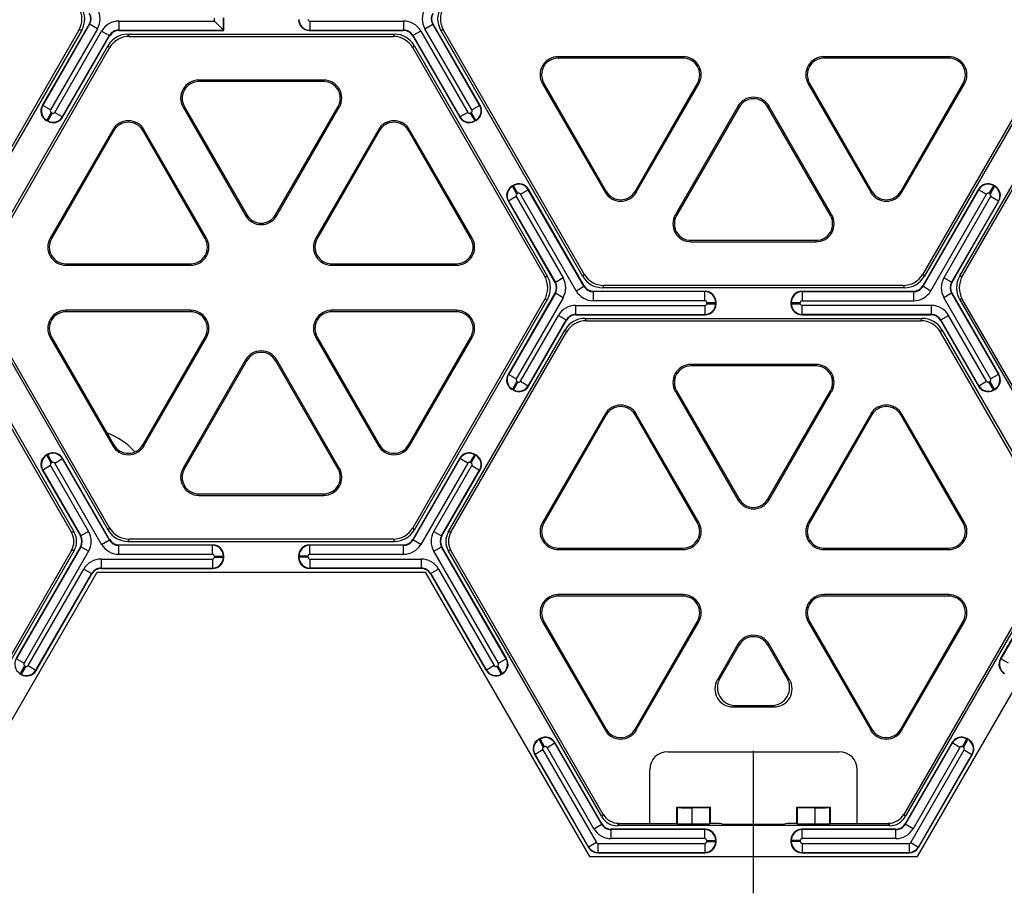
# Model space of a CAD drawing. Units: millimetres. Extents: x 0 to 1188, y 0 to 840.
# Drawn here: x 478 to 584, y 229 to 323 of the extents above; entities that cross this region are included whole.
import ezdxf

# ---------------------------------------------------------------- set-up
doc = ezdxf.new("R2010")
doc.units = ezdxf.units.MM
doc.header["$LTSCALE"] = 65.34
doc.linetypes.add('CENTER', pattern=[0.6, 0.375, -0.075, 0.075, -0.075])
doc.layers.get('0').update_dxf_attribs({"linetype": 'CONTINUOUS'})
doc.layers.add('02___PRT_ALL_AXES', color=7, linetype='CONTINUOUS')
doc.layers.add('06___PRT_ALL_SURFS', color=7, linetype='CONTINUOUS')

msp = doc.modelspace()

# ---------------------------------------------------------------- linework, layer by layer
at = {"color": 9, "linetype": 'Continuous'}
for p, q in [((526.55, 312.7), (526.66, 312.76)), ((527.14, 311.92), (527.04, 311.86)), ((531.11, 304.8), (531.22, 304.86)), ((531.71, 304.01), (531.6, 303.95)), ((531.6, 283.75), (531.71, 283.69)), ((531.22, 282.84), (531.11, 282.91)), ((527.04, 275.84), (527.14, 275.78)), ((526.66, 274.94), (526.55, 275)), ((509.25, 264.58), (521.28, 264.58)), ((521.28, 263.61), (509.25, 263.61)), ((553.48, 251.71), (553.22, 251.56)), ((561.02, 251.56), (560.76, 251.71)), ((555.17, 248.79), (554.9, 248.64)), ((559.34, 248.64), (559.07, 248.79)), ((548.89, 237.78), (548.89, 236.04)), ((550.45, 237.77), (550.45, 236.02)), ((563.79, 236.02), (563.79, 237.77)), ((565.35, 236.04), (565.35, 237.78))]:
    msp.add_line(p, q, dxfattribs=at)
at = {"color": 7, "linetype": 'Continuous'}
for p, q in [((527.19, 311.91), (527.02, 311.81)), ((531.06, 304.81), (531.23, 304.91)), ((531.23, 282.79), (531.06, 282.89)), ((527.02, 275.89), (527.19, 275.8)), ((521.26, 263.57), (509.21, 263.57)), ((486.29, 263.18), (521.71, 263.18)), ((555.43, 255.39), (553.22, 251.56)), ((555.57, 255.32), (553.48, 251.71)), ((560.76, 251.71), (558.67, 255.32)), ((561.02, 251.56), (558.81, 255.39)), ((554.9, 248.64), (559.34, 248.64)), ((555.17, 248.79), (559.07, 248.79)), ((547.87, 243.81), (566.37, 243.81)), ((545.92, 236.08), (545.92, 241.86)), ((568.32, 236.08), (568.32, 241.86)), ((548.84, 237.83), (552.45, 237.83)), ((548.84, 237.83), (548.89, 237.78)), ((548.84, 236.08), (548.84, 237.83)), ((550.45, 237.77), (552.38, 237.77)), ((552.45, 237.83), (552.38, 237.77)), ((552.38, 237.77), (552.38, 236.02)), ((552.45, 237.83), (552.45, 236.08)), ((561.79, 237.83), (565.4, 237.83)), ((561.79, 237.83), (561.86, 237.77)), ((561.79, 236.08), (561.79, 237.83)), ((561.86, 237.77), (563.79, 237.77)), ((561.86, 236.02), (561.86, 237.77)), ((565.4, 237.83), (565.35, 237.78)), ((565.4, 237.83), (565.4, 236.08)), ((542.6, 236.08), (548.84, 236.08)), ((548.84, 236.08), (548.89, 236.04)), ((550.45, 236.02), (552.38, 236.02)), ((552.45, 236.08), (552.38, 236.02)), ((553.42, 236.07), (552.45, 236.08)), ((553.71, 236.01), (553.42, 236.07)), ((560.82, 236.07), (560.52, 236.01)), ((561.79, 236.08), (560.82, 236.07)), ((561.79, 236.08), (561.86, 236.02)), ((561.86, 236.02), (563.79, 236.02)), ((565.4, 236.08), (565.35, 236.04)), ((565.4, 236.08), (571.64, 236.08))]:
    msp.add_line(p, q, dxfattribs=at)
for centre, start, end in [((547.87, 241.86), 90, 180), ((566.37, 241.86), 0, 90)]:
    msp.add_arc(centre, 1.95, start, end, dxfattribs=at)
for centre, major_axis, ratio, start_param, end_param in [((554.91, 250.59), (1.7, 0.98), 0.994552, 2.096764, 4.186421), ((555.18, 250.74), (1.7, 0.98), 0.994552, 2.096764, 4.186421), ((559.06, 250.74), (1.7, -0.98), 0.994552, -1.044829, 1.044829), ((559.33, 250.59), (1.7, -0.98), 0.994552, -1.044829, 1.044829), ((550.45, 237.78), (1.56, 0), 0.010472, -3.131121, -1.570796), ((563.79, 237.78), (1.56, 0), 0.010472, -1.570796, -0.010472), ((550.45, 236.04), (1.56, 0), 0.008727, -3.131121, -1.570796), ((557.12, 236.01), (3.41, 0), 0.008727, -3.10198, -0.039613), ((563.79, 236.04), (1.56, 0), 0.008727, -1.570796, -0.010472)]:
    msp.add_ellipse(centre, major_axis=major_axis, ratio=ratio, start_param=start_param, end_param=end_param, dxfattribs=at)
at = {"layer": '02___PRT_ALL_AXES', "color": 7, "linetype": 'Continuous'}
msp.add_line((481.37, 288.57), (488.11, 276.89), dxfattribs=at)
at = {"layer": '02___PRT_ALL_AXES', "color": 9, "linetype": 'Continuous'}
msp.add_line((487.98, 276.81), (488.11, 276.89), dxfattribs=at)
at = {"layer": '02___PRT_ALL_AXES', "color": 2, "linetype": 'CENTER'}
msp.add_line((557.12, 228.53), (557.12, 243.91), dxfattribs=at)
at = {"layer": '02___PRT_ALL_AXES', "color": 7, "linetype": 'Continuous'}
for centre, radius, start, end in [((484.59, 270.92), 7.79, 42.0271, 69.1862), ((489.67, 277.79), 1.79, 210, 330)]:
    msp.add_arc(centre, radius, start, end, dxfattribs=at)
at = {"layer": '06___PRT_ALL_SURFS', "color": 7, "linetype": 'Continuous'}
for p, q in [((485.45, 322.28), (480.38, 313.5)), ((498.95, 322.61), (499.92, 321.63)), ((499.96, 321.6), (499.96, 322.96)), ((527.62, 313.5), (522.55, 322.28)), ((484.34, 321.65), (469.14, 295.32)), ((484.64, 321.65), (469.29, 295.07)), ((482.58, 312.24), (487.64, 321.01)), ((488.66, 321.6), (499.96, 321.6)), ((489.61, 321.21), (518.39, 321.21)), ((489.76, 320.95), (518.24, 320.95)), ((499.96, 321.6), (499.92, 321.63)), ((509.21, 321.6), (519.35, 321.6)), ((520.36, 321.01), (525.43, 312.24)), ((538.71, 295.07), (523.37, 321.65)), ((538.86, 295.32), (523.66, 321.65)), ((590.58, 321.65), (575.38, 295.32)), ((590.87, 321.65), (575.53, 295.07)), ((473.11, 295.07), (487.5, 319.99)), ((520.5, 319.99), (534.89, 295.07)), ((579.35, 295.07), (593.74, 319.99)), ((473.41, 295.07), (487.65, 319.74)), ((520.35, 319.74), (534.59, 295.07)), ((549.53, 318.77), (536.04, 318.77)), ((578.2, 318.77), (564.71, 318.77)), ((579.65, 295.07), (593.89, 319.74)), ((549.53, 318.62), (536.04, 318.62)), ((578.2, 318.62), (564.71, 318.62)), ((510.75, 316.24), (497.26, 316.24)), ((510.75, 316.09), (497.26, 316.09)), ((534.35, 315.85), (541.1, 304.17)), ((534.49, 315.93), (541.23, 304.25)), ((544.34, 304.25), (551.09, 315.93)), ((544.47, 304.17), (551.22, 315.85)), ((563.02, 315.85), (569.77, 304.17)), ((563.15, 315.93), (569.9, 304.25)), ((573.01, 304.25), (579.75, 315.93)), ((573.14, 304.17), (579.89, 315.85)), ((555.43, 313.42), (548.69, 301.74)), ((565.55, 301.74), (558.81, 313.42)), ((495.57, 313.32), (502.31, 301.64)), ((495.7, 313.4), (502.45, 301.72)), ((505.55, 301.72), (512.3, 313.4)), ((505.69, 301.64), (512.43, 313.32)), ((555.57, 313.34), (548.82, 301.66)), ((565.42, 301.66), (558.67, 313.34)), ((480.98, 311.81), (480.81, 311.91)), ((487.98, 310.89), (481.24, 299.21)), ((488.11, 310.81), (481.37, 299.13)), ((497.97, 299.13), (491.22, 310.81)), ((498.1, 299.21), (491.35, 310.89)), ((516.65, 310.89), (509.9, 299.21)), ((516.78, 310.81), (510.04, 299.13)), ((526.63, 299.13), (519.89, 310.81)), ((526.77, 299.21), (520.02, 310.89)), ((583.18, 304.81), (583.01, 304.91)), ((538.85, 294.05), (532.83, 304.48)), ((581.41, 304.48), (575.39, 294.05)), ((530.64, 303.21), (535.7, 294.43)), ((578.54, 294.44), (583.6, 303.21)), ((550.37, 298.97), (563.87, 298.97)), ((550.37, 298.82), (563.87, 298.82)), ((482.92, 296.44), (496.41, 296.44)), ((511.59, 296.44), (525.08, 296.44)), ((482.92, 296.28), (496.41, 296.28)), ((511.59, 296.28), (525.08, 296.28)), ((535.7, 293.27), (530.64, 284.49)), ((551.91, 293.46), (539.86, 293.46)), ((573.42, 293.85), (540.82, 293.85)), ((573.27, 294.11), (540.97, 294.11)), ((574.38, 293.46), (562.33, 293.46)), ((583.61, 284.49), (578.54, 293.27)), ((473.11, 292.63), (487.5, 267.71)), ((487.65, 267.96), (473.41, 292.63)), ((534.59, 292.63), (520.35, 267.96)), ((534.89, 292.63), (520.5, 267.71)), ((553.08, 292.1), (553.08, 292.29)), ((561.16, 292.29), (561.16, 292.1)), ((579.35, 292.63), (593.74, 267.71)), ((593.89, 267.96), (579.65, 292.63)), ((496.41, 291.42), (482.92, 291.42)), ((496.41, 291.26), (482.92, 291.26)), ((525.08, 291.42), (511.59, 291.42)), ((525.08, 291.26), (511.59, 291.26)), ((532.83, 283.22), (536.94, 290.35)), ((537.95, 290.93), (551.91, 290.93)), ((538.91, 290.54), (575.33, 290.54)), ((539.05, 290.29), (575.19, 290.29)), ((562.33, 290.93), (576.29, 290.93)), ((577.3, 290.35), (581.41, 283.22)), ((483.53, 267.47), (471.06, 289.07)), ((471.2, 289.32), (483.82, 267.47)), ((524.18, 267.47), (536.8, 289.32)), ((524.47, 267.47), (536.95, 289.07)), ((589.77, 267.47), (577.29, 289.07)), ((577.44, 289.32), (590.06, 267.47)), ((481.24, 288.5), (487.98, 276.81)), ((491.22, 276.89), (497.97, 288.57)), ((491.35, 276.81), (498.1, 288.5)), ((509.9, 288.5), (516.65, 276.81)), ((510.04, 288.57), (516.78, 276.89)), ((519.89, 276.89), (526.63, 288.57)), ((520.02, 276.81), (526.77, 288.5)), ((502.31, 286.06), (495.57, 274.38)), ((502.45, 285.99), (495.7, 274.3)), ((512.3, 274.3), (505.55, 285.99)), ((512.43, 274.38), (505.69, 286.06)), ((563.87, 285.58), (550.37, 285.58)), ((563.87, 285.42), (550.37, 285.42)), ((548.69, 282.65), (555.43, 270.97)), ((548.82, 282.73), (555.57, 271.05)), ((558.67, 271.05), (565.42, 282.73)), ((558.81, 270.97), (565.55, 282.65)), ((583.01, 282.79), (583.18, 282.89)), ((541.1, 280.22), (534.35, 268.54)), ((541.23, 280.14), (534.49, 268.46)), ((551.09, 268.46), (544.34, 280.14)), ((551.22, 268.54), (544.47, 280.22)), ((569.77, 280.22), (563.02, 268.54)), ((569.9, 280.14), (563.15, 268.46)), ((579.75, 268.46), (573.01, 280.14)), ((579.89, 268.54), (573.14, 280.22)), ((480.98, 275.89), (480.81, 275.8)), ((487.64, 266.69), (482.58, 275.47)), ((525.43, 275.47), (520.36, 266.69)), ((480.38, 274.2), (484.5, 267.08)), ((523.51, 267.08), (527.62, 274.2)), ((497.26, 271.61), (510.75, 271.61)), ((497.26, 271.46), (510.75, 271.46)), ((518.24, 266.75), (489.76, 266.75)), ((484.5, 265.91), (477.52, 253.82)), ((498.79, 266.1), (488.66, 266.1)), ((489.61, 266.49), (518.39, 266.49)), ((519.35, 266.1), (509.21, 266.1)), ((530.49, 253.82), (523.51, 265.91)), ((536.04, 265.77), (549.53, 265.77)), ((536.04, 265.62), (549.53, 265.62)), ((564.71, 265.77), (578.2, 265.77)), ((564.71, 265.62), (578.2, 265.62)), ((590.73, 265.91), (583.75, 253.82)), ((483.53, 265.52), (467.09, 237.05)), ((483.82, 265.52), (467.24, 236.8)), ((499.96, 264.74), (499.96, 264.94)), ((508.04, 264.94), (508.04, 264.74)), ((540.76, 236.8), (524.18, 265.52)), ((540.91, 237.05), (524.47, 265.52)), ((589.77, 265.52), (573.33, 237.05)), ((590.06, 265.52), (573.48, 236.8)), ((486.74, 263.57), (498.79, 263.57)), ((468.59, 232.51), (486.29, 263.18)), ((479.71, 252.55), (485.73, 262.99)), ((521.71, 263.18), (539.41, 232.51)), ((522.27, 262.99), (528.29, 252.55)), ((574.83, 232.51), (592.53, 263.18)), ((549.53, 260.75), (536.04, 260.75)), ((549.53, 260.6), (536.04, 260.6)), ((578.2, 260.75), (564.71, 260.75)), ((578.2, 260.6), (564.71, 260.6)), ((534.35, 257.83), (541.1, 246.15)), ((534.49, 257.9), (541.23, 246.22)), ((544.34, 246.22), (551.09, 257.9)), ((544.47, 246.15), (551.22, 257.83)), ((563.02, 257.83), (569.77, 246.15)), ((563.15, 257.9), (569.9, 246.22)), ((573.01, 246.22), (579.75, 257.9)), ((573.14, 246.15), (579.89, 257.83)), ((477.94, 252.22), (478.11, 252.13)), ((529.89, 252.13), (530.06, 252.22)), ((534.1, 245.23), (533.93, 245.13)), ((540.76, 236.02), (535.69, 244.8)), ((578.55, 244.8), (573.48, 236.02)), ((580.31, 245.13), (580.14, 245.23)), ((533.5, 243.53), (539.3, 233.49)), ((574.94, 233.49), (580.74, 243.53)), ((551.91, 235.44), (541.77, 235.44)), ((571.79, 235.83), (542.45, 235.83)), ((572.47, 235.44), (562.33, 235.44)), ((553.08, 234.07), (553.08, 234.27)), ((561.16, 234.27), (561.16, 234.07)), ((540.31, 232.9), (551.91, 232.9)), ((562.33, 232.9), (573.93, 232.9)), ((539.41, 232.51), (574.83, 232.51))]:
    msp.add_line(p, q, dxfattribs=at)
at = {"layer": '06___PRT_ALL_SURFS', "color": 9, "linetype": 'Continuous'}
for p, q in [((485.49, 322.28), (480.43, 313.51)), ((485.45, 322.28), (485.49, 322.28)), ((486.34, 321.79), (485.49, 322.28)), ((488.63, 322.61), (498.95, 322.61)), ((488.63, 322.61), (488.63, 321.63)), ((498.95, 322.61), (498.95, 322.93)), ((499.92, 321.63), (499.92, 322.93)), ((509.25, 322.61), (519.37, 322.61)), ((509.25, 322.61), (509.25, 321.63)), ((519.37, 322.61), (519.37, 321.63)), ((521.67, 321.79), (522.51, 322.28)), ((522.55, 322.28), (522.51, 322.28)), ((527.57, 313.51), (522.51, 322.28)), ((486.34, 321.79), (481.28, 313.03)), ((481.72, 312.77), (486.78, 321.54)), ((482.56, 312.28), (487.62, 321.05)), ((484.64, 321.65), (484.34, 321.65)), ((486.78, 321.54), (487.62, 321.05)), ((487.64, 321.01), (487.62, 321.05)), ((488.63, 321.63), (499.92, 321.63)), ((488.66, 321.6), (488.63, 321.63)), ((489.76, 320.95), (489.61, 321.21)), ((509.25, 321.63), (509.21, 321.6)), ((509.25, 321.63), (519.37, 321.63)), ((518.24, 320.95), (518.39, 321.21)), ((519.37, 321.63), (519.35, 321.6)), ((520.38, 321.05), (520.36, 321.01)), ((521.22, 321.54), (520.38, 321.05)), ((520.38, 321.05), (525.44, 312.28)), ((521.22, 321.54), (526.28, 312.77)), ((526.73, 313.03), (521.67, 321.79)), ((523.66, 321.65), (523.37, 321.65)), ((487.65, 319.74), (487.5, 319.99)), ((520.35, 319.74), (520.5, 319.99)), ((536.04, 318.77), (536.04, 318.62)), ((549.53, 318.77), (549.53, 318.62)), ((564.71, 318.77), (564.71, 318.62)), ((578.2, 318.77), (578.2, 318.62)), ((497.26, 316.24), (497.26, 316.09)), ((510.75, 316.24), (510.75, 316.09)), ((534.35, 315.85), (534.49, 315.93)), ((551.22, 315.85), (551.09, 315.93)), ((563.02, 315.85), (563.15, 315.93)), ((579.89, 315.85), (579.75, 315.93)), ((480.38, 313.5), (480.43, 313.51)), ((481.28, 313.03), (480.43, 313.51)), ((526.73, 313.03), (527.57, 313.51)), ((527.57, 313.51), (527.62, 313.5)), ((555.43, 313.42), (555.57, 313.34)), ((558.81, 313.42), (558.67, 313.34)), ((481.35, 312.76), (480.86, 311.92)), ((481.45, 312.7), (480.97, 311.86)), ((481.35, 312.76), (481.45, 312.7)), ((481.72, 312.77), (482.56, 312.28)), ((495.57, 313.32), (495.7, 313.4)), ((512.43, 313.32), (512.3, 313.4)), ((526.28, 312.77), (525.44, 312.28)), ((526.55, 312.7), (527.04, 311.86)), ((526.66, 312.76), (527.14, 311.92)), ((480.81, 311.91), (480.86, 311.92)), ((480.86, 311.92), (480.97, 311.86)), ((480.97, 311.86), (480.98, 311.81)), ((482.56, 312.28), (482.58, 312.24)), ((525.44, 312.28), (525.43, 312.24)), ((527.04, 311.86), (527.02, 311.81)), ((527.14, 311.92), (527.19, 311.91)), ((487.98, 310.89), (488.11, 310.81)), ((491.35, 310.89), (491.22, 310.81)), ((516.65, 310.89), (516.78, 310.81)), ((520.02, 310.89), (519.89, 310.81)), ((531.22, 304.86), (531.23, 304.91)), ((583.02, 304.86), (583.01, 304.91)), ((531.11, 304.8), (531.06, 304.81)), ((531.6, 303.95), (531.11, 304.8)), ((531.71, 304.01), (531.22, 304.86)), ((531.97, 303.94), (532.81, 304.43)), ((537.99, 293.52), (531.97, 303.94)), ((532.81, 304.43), (532.83, 304.48)), ((538.83, 294.01), (532.81, 304.43)), ((541.1, 304.17), (541.23, 304.25)), ((544.47, 304.17), (544.34, 304.25)), ((569.77, 304.17), (569.9, 304.25)), ((573.14, 304.17), (573.01, 304.25)), ((575.41, 294.01), (581.43, 304.43)), ((576.25, 293.52), (582.27, 303.94)), ((581.43, 304.43), (581.41, 304.48)), ((581.43, 304.43), (582.27, 303.94)), ((583.02, 304.86), (582.53, 304.01)), ((582.53, 304.01), (582.64, 303.95)), ((583.13, 304.8), (582.64, 303.95)), ((583.02, 304.86), (583.13, 304.8)), ((583.13, 304.8), (583.18, 304.81)), ((530.68, 303.2), (530.64, 303.21)), ((531.53, 303.69), (530.68, 303.2)), ((530.68, 303.2), (535.75, 294.43)), ((531.53, 303.69), (536.59, 294.92)), ((582.71, 303.69), (577.65, 294.92)), ((583.56, 303.2), (578.49, 294.44)), ((583.56, 303.2), (582.71, 303.69)), ((583.56, 303.2), (583.6, 303.21)), ((502.31, 301.64), (502.45, 301.72)), ((505.69, 301.64), (505.55, 301.72)), ((548.69, 301.74), (548.82, 301.66)), ((565.55, 301.74), (565.42, 301.66)), ((481.24, 299.21), (481.37, 299.13)), ((498.1, 299.21), (497.97, 299.13)), ((509.9, 299.21), (510.04, 299.13)), ((526.77, 299.21), (526.63, 299.13)), ((550.37, 298.82), (550.37, 298.97)), ((563.87, 298.82), (563.87, 298.97)), ((482.92, 296.28), (482.92, 296.44)), ((496.41, 296.28), (496.41, 296.44)), ((511.59, 296.28), (511.59, 296.44)), ((525.08, 296.28), (525.08, 296.44)), ((534.59, 295.07), (534.89, 295.07)), ((535.7, 294.43), (535.75, 294.43)), ((536.59, 294.92), (535.75, 294.43)), ((538.86, 295.32), (538.71, 295.07)), ((575.38, 295.32), (575.53, 295.07)), ((578.49, 294.44), (577.65, 294.92)), ((578.54, 294.44), (578.49, 294.44)), ((579.65, 295.07), (579.35, 295.07)), ((535.75, 293.27), (530.68, 284.5)), ((535.7, 293.27), (535.75, 293.27)), ((536.59, 292.78), (535.75, 293.27)), ((537.99, 293.52), (538.83, 294.01)), ((538.85, 294.05), (538.83, 294.01)), ((539.86, 293.46), (539.84, 293.43)), ((551.88, 293.43), (539.84, 293.43)), ((539.84, 292.45), (539.84, 293.43)), ((540.97, 294.11), (540.82, 293.85)), ((551.88, 293.43), (551.91, 293.46)), ((551.88, 292.45), (551.88, 293.43)), ((562.36, 293.43), (562.33, 293.46)), ((562.36, 293.43), (574.4, 293.43)), ((562.36, 293.43), (562.36, 292.45)), ((573.27, 294.11), (573.42, 293.85)), ((574.38, 293.46), (574.4, 293.43)), ((574.4, 293.43), (574.4, 292.45)), ((575.39, 294.05), (575.41, 294.01)), ((575.41, 294.01), (576.25, 293.52)), ((578.49, 293.27), (577.65, 292.78)), ((578.54, 293.27), (578.49, 293.27)), ((578.49, 293.27), (583.56, 284.5)), ((536.59, 292.78), (531.53, 284.01)), ((534.59, 292.63), (534.89, 292.63)), ((551.88, 292.45), (539.84, 292.45)), ((552.07, 292.26), (553.04, 292.26)), ((552.07, 292.13), (552.07, 292.26)), ((553.04, 292.26), (553.08, 292.29)), ((553.04, 292.13), (553.04, 292.26)), ((561.2, 292.26), (561.16, 292.29)), ((561.2, 292.26), (562.17, 292.26)), ((561.2, 292.13), (561.2, 292.26)), ((562.17, 292.13), (562.17, 292.26)), ((562.36, 292.45), (574.4, 292.45)), ((577.65, 292.78), (582.71, 284.01)), ((579.65, 292.63), (579.35, 292.63)), ((482.92, 291.42), (482.92, 291.26)), ((496.41, 291.42), (496.41, 291.26)), ((511.59, 291.42), (511.59, 291.26)), ((525.08, 291.42), (525.08, 291.26)), ((537.93, 291.94), (551.88, 291.94)), ((537.93, 291.94), (537.93, 290.97)), ((551.88, 291.94), (551.88, 290.97)), ((552.07, 292.13), (553.04, 292.13)), ((553.04, 292.13), (553.08, 292.1)), ((561.2, 292.13), (561.16, 292.1)), ((561.2, 292.13), (562.17, 292.13)), ((576.31, 291.94), (562.36, 291.94)), ((562.36, 290.97), (562.36, 291.94)), ((576.31, 290.97), (576.31, 291.94)), ((531.97, 283.76), (536.08, 290.87)), ((532.81, 283.27), (536.92, 290.38)), ((536.08, 290.87), (536.92, 290.38)), ((536.94, 290.35), (536.92, 290.38)), ((537.93, 290.97), (551.88, 290.97)), ((537.95, 290.93), (537.93, 290.97)), ((538.91, 290.54), (539.05, 290.29)), ((551.88, 290.97), (551.91, 290.93)), ((562.36, 290.97), (562.33, 290.93)), ((576.31, 290.97), (562.36, 290.97)), ((575.19, 290.29), (575.33, 290.54)), ((576.29, 290.93), (576.31, 290.97)), ((577.3, 290.35), (577.32, 290.38)), ((577.32, 290.38), (578.16, 290.87)), ((581.43, 283.27), (577.32, 290.38)), ((582.27, 283.76), (578.16, 290.87)), ((536.8, 289.32), (536.95, 289.07)), ((577.29, 289.07), (577.44, 289.32)), ((481.24, 288.5), (481.37, 288.57)), ((498.1, 288.5), (497.97, 288.57)), ((509.9, 288.5), (510.04, 288.57)), ((526.77, 288.5), (526.63, 288.57)), ((502.31, 286.06), (502.45, 285.99)), ((505.69, 286.06), (505.55, 285.99)), ((550.37, 285.58), (550.37, 285.42)), ((563.87, 285.58), (563.87, 285.42)), ((530.68, 284.5), (530.64, 284.49)), ((531.53, 284.01), (530.68, 284.5)), ((531.6, 283.75), (531.11, 282.91)), ((531.71, 283.69), (531.22, 282.84)), ((531.97, 283.76), (532.81, 283.27)), ((581.43, 283.27), (582.27, 283.76)), ((582.64, 283.75), (582.53, 283.69)), ((583.02, 282.84), (582.53, 283.69)), ((583.13, 282.91), (582.64, 283.75)), ((583.56, 284.5), (582.71, 284.01)), ((583.56, 284.5), (583.61, 284.49)), ((531.11, 282.91), (531.06, 282.89)), ((531.22, 282.84), (531.23, 282.79)), ((532.81, 283.27), (532.83, 283.22)), ((548.69, 282.65), (548.82, 282.73)), ((565.55, 282.65), (565.42, 282.73)), ((581.43, 283.27), (581.41, 283.22)), ((583.02, 282.84), (583.01, 282.79)), ((583.13, 282.91), (583.02, 282.84)), ((583.13, 282.91), (583.18, 282.89)), ((541.1, 280.22), (541.23, 280.14)), ((544.47, 280.22), (544.34, 280.14)), ((569.77, 280.22), (569.9, 280.14)), ((573.14, 280.22), (573.01, 280.14)), ((491.35, 276.81), (491.22, 276.89)), ((516.65, 276.81), (516.78, 276.89)), ((520.02, 276.81), (519.89, 276.89)), ((480.86, 275.78), (480.81, 275.8)), ((480.97, 275.84), (480.86, 275.78)), ((481.35, 274.94), (480.86, 275.78)), ((480.97, 275.84), (480.98, 275.89)), ((481.45, 275), (480.97, 275.84)), ((481.72, 274.93), (482.56, 275.42)), ((482.56, 275.42), (482.58, 275.47)), ((487.62, 266.65), (482.56, 275.42)), ((525.44, 275.42), (520.38, 266.65)), ((525.44, 275.42), (525.43, 275.47)), ((526.28, 274.93), (525.44, 275.42)), ((526.55, 275), (527.04, 275.84)), ((526.66, 274.94), (527.14, 275.78)), ((527.04, 275.84), (527.02, 275.89)), ((527.14, 275.78), (527.19, 275.8)), ((480.43, 274.19), (480.38, 274.2)), ((481.28, 274.67), (480.43, 274.19)), ((480.43, 274.19), (484.54, 267.08)), ((481.28, 274.67), (485.38, 267.56)), ((481.45, 275), (481.35, 274.94)), ((486.78, 266.16), (481.72, 274.93)), ((495.57, 274.38), (495.7, 274.3)), ((512.43, 274.38), (512.3, 274.3)), ((526.28, 274.93), (521.22, 266.16)), ((522.62, 267.56), (526.73, 274.67)), ((523.46, 267.08), (527.57, 274.19)), ((526.73, 274.67), (527.57, 274.19)), ((527.57, 274.19), (527.62, 274.2)), ((497.26, 271.46), (497.26, 271.61)), ((510.75, 271.46), (510.75, 271.61)), ((555.43, 270.97), (555.57, 271.05)), ((558.81, 270.97), (558.67, 271.05)), ((487.65, 267.96), (487.5, 267.71)), ((520.35, 267.96), (520.5, 267.71)), ((534.35, 268.54), (534.49, 268.46)), ((551.22, 268.54), (551.09, 268.46)), ((563.02, 268.54), (563.15, 268.46)), ((579.89, 268.54), (579.75, 268.46)), ((483.82, 267.47), (483.53, 267.47)), ((484.5, 267.08), (484.54, 267.08)), ((485.38, 267.56), (484.54, 267.08)), ((487.64, 266.69), (487.62, 266.65)), ((489.76, 266.75), (489.61, 266.49)), ((518.24, 266.75), (518.39, 266.49)), ((520.36, 266.69), (520.38, 266.65)), ((522.62, 267.56), (523.46, 267.08)), ((523.51, 267.08), (523.46, 267.08)), ((524.47, 267.47), (524.18, 267.47)), ((484.54, 265.91), (477.57, 253.83)), ((484.5, 265.91), (484.54, 265.91)), ((485.38, 265.42), (484.54, 265.91)), ((486.78, 266.16), (487.62, 266.65)), ((488.66, 266.1), (488.63, 266.07)), ((498.76, 266.07), (488.63, 266.07)), ((488.63, 265.09), (488.63, 266.07)), ((498.76, 266.07), (498.79, 266.1)), ((498.76, 265.09), (498.76, 266.07)), ((509.25, 266.07), (509.21, 266.1)), ((519.37, 266.07), (509.25, 266.07)), ((509.25, 265.09), (509.25, 266.07)), ((519.35, 266.1), (519.37, 266.07)), ((519.37, 265.09), (519.37, 266.07)), ((521.22, 266.16), (520.38, 266.65)), ((522.62, 265.42), (523.46, 265.91)), ((523.51, 265.91), (523.46, 265.91)), ((530.44, 253.83), (523.46, 265.91)), ((536.04, 265.62), (536.04, 265.77)), ((549.53, 265.62), (549.53, 265.77)), ((564.71, 265.62), (564.71, 265.77)), ((578.2, 265.62), (578.2, 265.77)), ((590.78, 265.91), (583.8, 253.83)), ((485.38, 265.42), (478.41, 253.35)), ((483.82, 265.52), (483.53, 265.52)), ((486.72, 264.58), (498.76, 264.58)), ((486.72, 264.58), (486.72, 263.61)), ((498.76, 265.09), (488.63, 265.09)), ((498.76, 264.58), (498.76, 263.61)), ((498.95, 264.9), (499.92, 264.9)), ((498.95, 264.78), (498.95, 264.9)), ((498.95, 264.78), (499.92, 264.78)), ((499.92, 264.9), (499.96, 264.94)), ((499.92, 264.78), (499.92, 264.9)), ((499.92, 264.78), (499.96, 264.74)), ((508.08, 264.9), (508.04, 264.94)), ((508.08, 264.78), (508.04, 264.74)), ((509.05, 264.9), (508.08, 264.9)), ((508.08, 264.9), (508.08, 264.78)), ((509.05, 264.78), (508.08, 264.78)), ((509.05, 264.9), (509.05, 264.78)), ((519.37, 265.09), (509.25, 265.09)), ((509.25, 264.58), (509.25, 263.61)), ((521.28, 264.58), (521.28, 263.61)), ((529.59, 253.35), (522.62, 265.42)), ((524.47, 265.52), (524.18, 265.52)), ((478.85, 253.09), (484.87, 263.51)), ((484.87, 263.51), (485.71, 263.02)), ((486.72, 263.61), (498.76, 263.61)), ((486.74, 263.57), (486.72, 263.61)), ((498.76, 263.61), (498.79, 263.57)), ((509.25, 263.61), (509.21, 263.57)), ((521.26, 263.57), (521.28, 263.61)), ((523.13, 263.51), (522.29, 263.02)), ((523.13, 263.51), (529.15, 253.09)), ((479.7, 252.6), (485.71, 263.02)), ((485.73, 262.99), (485.71, 263.02)), ((522.27, 262.99), (522.29, 263.02)), ((522.29, 263.02), (528.31, 252.6)), ((536.04, 260.75), (536.04, 260.6)), ((549.53, 260.75), (549.53, 260.6)), ((564.71, 260.75), (564.71, 260.6)), ((578.2, 260.75), (578.2, 260.6)), ((534.35, 257.83), (534.49, 257.9)), ((551.22, 257.83), (551.09, 257.9)), ((563.02, 257.83), (563.15, 257.9)), ((579.89, 257.83), (579.75, 257.9)), ((555.43, 255.39), (555.57, 255.32)), ((558.81, 255.39), (558.67, 255.32)), ((478.41, 253.35), (477.57, 253.83)), ((478.48, 253.08), (477.99, 252.24)), ((478.59, 253.02), (478.1, 252.18)), ((478.48, 253.08), (478.59, 253.02)), ((478.85, 253.09), (479.7, 252.6)), ((529.15, 253.09), (528.31, 252.6)), ((529.42, 253.02), (529.52, 253.08)), ((529.42, 253.02), (529.9, 252.18)), ((529.52, 253.08), (530.01, 252.24)), ((529.59, 253.35), (530.44, 253.83)), ((530.44, 253.83), (530.49, 253.82)), ((583.8, 253.83), (583.75, 253.82)), ((584.65, 253.35), (583.8, 253.83)), ((477.99, 252.24), (477.94, 252.22)), ((477.99, 252.24), (478.1, 252.18)), ((478.1, 252.18), (478.11, 252.13)), ((479.7, 252.6), (479.71, 252.55)), ((528.31, 252.6), (528.29, 252.55)), ((529.9, 252.18), (529.89, 252.13)), ((529.9, 252.18), (530.01, 252.24)), ((530.01, 252.24), (530.06, 252.22)), ((541.1, 246.15), (541.23, 246.22)), ((544.47, 246.15), (544.34, 246.22)), ((569.77, 246.15), (569.9, 246.22)), ((573.14, 246.15), (573.01, 246.22)), ((533.98, 245.12), (533.93, 245.13)), ((534.09, 245.18), (533.98, 245.12)), ((534.47, 244.27), (533.98, 245.12)), ((534.09, 245.18), (534.1, 245.23)), ((534.57, 244.33), (534.09, 245.18)), ((534.84, 244.26), (535.68, 244.75)), ((535.68, 244.75), (535.69, 244.8)), ((540.74, 235.98), (535.68, 244.75)), ((578.56, 244.75), (573.5, 235.98)), ((578.56, 244.75), (578.55, 244.8)), ((579.4, 244.26), (578.56, 244.75)), ((579.67, 244.33), (580.15, 245.18)), ((579.77, 244.27), (580.26, 245.12)), ((580.15, 245.18), (580.14, 245.23)), ((580.26, 245.12), (580.15, 245.18)), ((580.26, 245.12), (580.31, 245.13)), ((533.55, 243.52), (533.5, 243.53)), ((534.39, 244.01), (533.55, 243.52)), ((533.55, 243.52), (539.32, 233.52)), ((534.39, 244.01), (540.17, 234.01)), ((534.57, 244.33), (534.47, 244.27)), ((539.9, 235.5), (534.84, 244.26)), ((574.08, 234.01), (579.85, 244.01)), ((579.4, 244.26), (574.34, 235.5)), ((574.92, 233.52), (580.69, 243.52)), ((579.77, 244.27), (579.67, 244.33)), ((579.85, 244.01), (580.69, 243.52)), ((580.69, 243.52), (580.74, 243.53)), ((540.91, 237.05), (540.76, 236.8)), ((573.33, 237.05), (573.48, 236.8)), ((539.9, 235.5), (540.74, 235.98)), ((540.76, 236.02), (540.74, 235.98)), ((542.6, 236.08), (542.45, 235.83)), ((571.64, 236.08), (571.79, 235.83)), ((573.48, 236.02), (573.5, 235.98)), ((574.34, 235.5), (573.5, 235.98)), ((541.77, 235.44), (541.75, 235.4)), ((551.88, 235.4), (541.75, 235.4)), ((541.75, 234.43), (541.75, 235.4)), ((551.88, 235.4), (551.91, 235.44)), ((551.88, 234.43), (551.88, 235.4)), ((562.36, 235.4), (562.33, 235.44)), ((572.49, 235.4), (562.36, 235.4)), ((562.36, 234.43), (562.36, 235.4)), ((572.47, 235.44), (572.49, 235.4)), ((572.49, 234.43), (572.49, 235.4)), ((540.17, 234.01), (539.32, 233.52)), ((540.33, 233.91), (551.88, 233.91)), ((540.33, 233.91), (540.33, 232.94)), ((551.88, 234.43), (541.75, 234.43)), ((551.88, 233.91), (551.88, 232.94)), ((552.07, 234.23), (553.04, 234.23)), ((552.07, 234.11), (552.07, 234.23)), ((552.07, 234.11), (553.04, 234.11)), ((553.04, 234.23), (553.08, 234.27)), ((553.04, 234.11), (553.04, 234.23)), ((553.04, 234.11), (553.08, 234.07)), ((561.2, 234.23), (561.16, 234.27)), ((561.2, 234.11), (561.16, 234.07)), ((562.17, 234.23), (561.2, 234.23)), ((561.2, 234.23), (561.2, 234.11)), ((562.17, 234.11), (561.2, 234.11)), ((562.17, 234.23), (562.17, 234.11)), ((572.49, 234.43), (562.36, 234.43)), ((562.36, 233.91), (573.91, 233.91)), ((562.36, 233.91), (562.36, 232.94)), ((573.91, 233.91), (573.91, 232.94)), ((574.08, 234.01), (574.92, 233.52)), ((539.32, 233.52), (539.3, 233.49)), ((540.33, 232.94), (540.31, 232.9)), ((540.33, 232.94), (551.88, 232.94)), ((551.88, 232.94), (551.91, 232.9)), ((562.36, 232.94), (562.33, 232.9)), ((562.36, 232.94), (573.91, 232.94)), ((573.91, 232.94), (573.93, 232.9)), ((574.92, 233.52), (574.94, 233.49))]:
    msp.add_line(p, q, dxfattribs=at)
for centre, radius, start, end in [((484.48, 322.86), 1.17, 329.9764, 30.0236), ((484.48, 322.86), 2.14, 329.9988, 30.0012), ((523.52, 322.86), 2.14, 149.9988, 210.0012), ((523.52, 322.86), 1.17, 149.9764, 210.0236), ((488.63, 320.47), 2.14, 89.9988, 150.0012), ((509.25, 322.8), 1.17, 180.038, 269.962), ((509.25, 322.8), 0.195, 179.9925, 270.0075), ((519.37, 320.47), 2.14, 29.9988, 90.0012), ((488.63, 320.47), 1.17, 89.9764, 150.0236), ((519.37, 320.47), 1.17, 29.9764, 90.0236), ((481.45, 312.93), 1.17, 150.038, 239.962), ((526.56, 312.93), 1.17, 300.038, 29.962), ((481.44, 312.93), 0.195, 149.9925, 240.0075), ((481.55, 312.87), 0.195, 239.9925, 330.0075), ((526.45, 312.87), 0.195, 209.9925, 300.0075), ((526.56, 312.93), 0.195, 299.9925, 30.0075), ((481.55, 312.87), 1.17, 240.038, 329.962), ((526.45, 312.87), 1.17, 210.038, 299.962), ((531.8, 303.85), 1.17, 30.038, 119.962), ((582.44, 303.85), 1.17, 60.0385, 149.9615), ((531.7, 303.78), 1.17, 120.038, 209.962), ((531.7, 303.78), 0.195, 119.9925, 210.0075), ((531.8, 303.85), 0.195, 29.9925, 120.0075), ((582.44, 303.85), 0.195, 59.9933, 150.0067), ((582.54, 303.78), 0.195, 329.9933, 60.0067), ((582.54, 303.78), 1.17, 330.0385, 59.9615), ((534.74, 293.85), 1.17, 329.9764, 30.0236), ((534.73, 293.85), 2.14, 329.9988, 30.0012), ((579.51, 293.85), 2.14, 149.9988, 210.0012), ((579.5, 293.85), 1.17, 149.9764, 210.0236), ((539.84, 294.59), 2.14, 209.9988, 270.0012), ((539.84, 294.59), 1.17, 209.9764, 270.0236), ((551.87, 292.26), 1.17, 0.038, 89.962), ((562.37, 292.26), 1.17, 90.0379, 179.9621), ((574.4, 294.59), 1.17, 269.9764, 330.0236), ((574.4, 294.59), 2.14, 269.9988, 330.0012), ((551.88, 292.26), 0.195, 359.9925, 90.0075), ((562.36, 292.26), 0.195, 89.9933, 180.0067), ((537.93, 289.8), 2.14, 89.9988, 150.0012), ((551.87, 292.14), 1.17, 270.038, 359.962), ((551.88, 292.13), 0.195, 269.9925, 0.0075), ((562.37, 292.14), 1.17, 180.0379, 269.9621), ((562.36, 292.13), 0.195, 179.9933, 270.0067), ((576.31, 289.8), 2.14, 29.9988, 90.0012), ((537.93, 289.8), 1.17, 89.9764, 150.0236), ((576.31, 289.8), 1.17, 29.9764, 90.0236), ((531.7, 283.92), 1.17, 150.038, 239.962), ((531.7, 283.92), 0.195, 149.9925, 240.0075), ((531.8, 283.86), 0.195, 239.9925, 330.0075), ((582.44, 283.86), 0.195, 209.9933, 300.0067), ((582.54, 283.92), 0.195, 299.9933, 30.0067), ((582.54, 283.92), 1.17, 300.0385, 29.9615), ((531.8, 283.86), 1.17, 240.038, 329.962), ((582.44, 283.86), 1.17, 210.0379, 299.9621), ((481.45, 274.77), 1.17, 120.038, 209.962), ((481.55, 274.83), 1.17, 30.038, 119.962), ((526.45, 274.83), 1.17, 60.038, 149.962), ((526.56, 274.77), 1.17, 330.038, 59.962), ((481.44, 274.77), 0.195, 119.9925, 210.0075), ((481.55, 274.83), 0.195, 29.9925, 120.0075), ((526.45, 274.83), 0.195, 59.9925, 150.0075), ((526.56, 274.77), 0.195, 329.9925, 60.0075), ((483.53, 266.49), 1.17, 329.9764, 30.0236), ((483.53, 266.49), 2.14, 329.9988, 30.0012), ((524.48, 266.49), 2.14, 149.9988, 210.0012), ((524.47, 266.49), 1.17, 149.9764, 210.0236), ((488.63, 267.24), 2.14, 209.9988, 270.0012), ((488.63, 267.23), 1.17, 209.9764, 270.0236), ((498.76, 264.9), 1.17, 0.038, 89.962), ((509.25, 264.9), 1.17, 90.038, 179.962), ((519.37, 267.23), 1.17, 269.9764, 330.0236), ((519.37, 267.24), 2.14, 269.9988, 330.0012), ((486.72, 262.44), 2.14, 89.9988, 150.0012), ((498.76, 264.9), 0.195, 359.9925, 90.0075), ((498.76, 264.78), 1.17, 270.038, 359.962), ((498.76, 264.78), 0.195, 269.9925, 0.0075), ((509.25, 264.78), 1.17, 180.038, 269.962), ((509.25, 264.9), 0.195, 89.9925, 180.0075), ((509.25, 264.78), 0.195, 179.9925, 270.0075), ((521.28, 262.44), 2.14, 29.9988, 90.0012), ((486.72, 262.44), 1.17, 89.9764, 150.0236), ((521.28, 262.44), 1.17, 29.9764, 90.0236), ((478.58, 253.25), 1.17, 150.038, 239.962), ((478.58, 253.25), 0.195, 149.9925, 240.0075), ((478.68, 253.19), 0.195, 239.9925, 330.0075), ((529.32, 253.19), 0.195, 209.9925, 300.0075), ((529.42, 253.25), 0.195, 299.9925, 30.0075), ((529.42, 253.25), 1.17, 300.038, 29.962), ((584.82, 253.25), 1.17, 150.038, 239.962), ((478.68, 253.19), 1.17, 240.038, 329.962), ((529.32, 253.19), 1.17, 210.038, 299.962), ((534.56, 244.1), 1.17, 120.038, 209.962), ((534.67, 244.16), 1.17, 30.038, 119.962), ((534.67, 244.17), 0.195, 29.9925, 120.0075), ((579.57, 244.16), 1.17, 60.038, 149.962), ((579.57, 244.17), 0.195, 59.9925, 150.0075), ((579.68, 244.1), 1.17, 330.038, 59.962), ((534.56, 244.1), 0.195, 119.9925, 210.0075), ((579.68, 244.1), 0.195, 329.9925, 60.0075), ((541.75, 236.57), 1.17, 209.9764, 270.0236), ((572.49, 236.57), 1.17, 269.9764, 330.0236), ((541.75, 236.57), 2.14, 209.9988, 270.0012), ((551.87, 234.23), 1.17, 0.038, 89.962), ((562.37, 234.23), 1.17, 90.038, 179.962), ((572.49, 236.57), 2.14, 269.9988, 330.0012), ((540.33, 234.11), 0.195, 210.002, 269.998), ((551.88, 234.23), 0.195, 359.9925, 90.0075), ((551.87, 234.11), 1.17, 270.038, 359.962), ((551.88, 234.11), 0.195, 269.9925, 0.0075), ((562.37, 234.11), 1.17, 180.038, 269.962), ((562.36, 234.23), 0.195, 89.9925, 180.0075), ((562.36, 234.11), 0.195, 179.9925, 270.0075), ((573.91, 234.11), 0.195, 270.002, 329.998), ((540.33, 234.11), 1.17, 210.022, 269.978), ((573.91, 234.11), 1.17, 270.022, 329.978)]:
    msp.add_arc(centre, radius, start, end, dxfattribs=at)
at = {"layer": '06___PRT_ALL_SURFS', "color": 7, "linetype": 'Continuous'}
for centre, radius, start, end in [((536.04, 316.83), 1.95, 90, 210), ((549.53, 316.83), 1.95, 330, 90), ((564.71, 316.83), 1.95, 90, 210), ((578.2, 316.83), 1.95, 330, 90), ((536.04, 316.83), 1.79, 90, 210), ((549.53, 316.83), 1.79, 330, 90), ((564.71, 316.83), 1.79, 90, 210), ((578.2, 316.83), 1.79, 330, 90), ((497.26, 314.3), 1.95, 90, 210), ((497.26, 314.3), 1.79, 90, 210), ((510.75, 314.3), 1.95, 330, 90), ((510.75, 314.3), 1.79, 330, 90), ((557.12, 312.45), 1.95, 30, 150), ((557.12, 312.45), 1.79, 30, 150), ((489.67, 309.92), 1.95, 30, 150), ((489.67, 309.92), 1.79, 30, 150), ((518.33, 309.92), 1.95, 30, 150), ((518.33, 309.92), 1.79, 30, 150), ((542.79, 305.14), 1.95, 210, 330), ((542.79, 305.14), 1.79, 210, 330), ((571.45, 305.14), 1.95, 210, 330), ((571.45, 305.14), 1.79, 210, 330), ((504, 302.61), 1.79, 210, 330), ((550.37, 300.76), 1.95, 150, 270), ((563.87, 300.76), 1.95, 270, 30), ((504, 302.61), 1.95, 210, 330), ((550.37, 300.76), 1.79, 150, 270), ((563.87, 300.76), 1.79, 270, 30), ((482.92, 298.23), 1.95, 150, 270), ((482.92, 298.23), 1.79, 150, 270), ((496.41, 298.23), 1.95, 270, 30), ((496.41, 298.23), 1.79, 270, 30), ((511.59, 298.23), 1.95, 150, 270), ((511.59, 298.23), 1.79, 150, 270), ((525.08, 298.23), 1.95, 270, 30), ((525.08, 298.23), 1.79, 270, 30), ((482.92, 289.47), 1.95, 90, 210), ((482.92, 289.47), 1.79, 90, 210), ((496.41, 289.47), 1.95, 330, 90), ((496.41, 289.47), 1.79, 330, 90), ((511.59, 289.47), 1.95, 90, 210), ((511.59, 289.47), 1.79, 90, 210), ((525.08, 289.47), 1.95, 330, 90), ((525.08, 289.47), 1.79, 330, 90), ((504, 285.09), 1.95, 30, 150), ((504, 285.09), 1.79, 30, 150), ((550.37, 283.63), 1.95, 90, 210), ((550.37, 283.63), 1.79, 90, 210), ((563.87, 283.63), 1.95, 330, 90), ((563.87, 283.63), 1.79, 330, 90), ((542.79, 279.25), 1.95, 30, 150), ((542.79, 279.25), 1.79, 30, 150), ((571.45, 279.25), 1.95, 30, 150), ((571.45, 279.25), 1.79, 30, 150), ((489.67, 277.79), 1.95, 210, 330), ((518.33, 277.79), 1.95, 210, 330), ((518.33, 277.79), 1.79, 210, 330), ((497.26, 273.41), 1.95, 150, 270), ((497.26, 273.41), 1.79, 150, 270), ((510.75, 273.41), 1.95, 270, 30), ((510.75, 273.41), 1.79, 270, 30), ((557.12, 271.95), 1.95, 210, 330), ((557.12, 271.95), 1.79, 210, 330), ((536.04, 267.56), 1.95, 150, 270), ((536.04, 267.56), 1.79, 150, 270), ((549.53, 267.56), 1.95, 270, 30), ((549.53, 267.56), 1.79, 270, 30), ((564.71, 267.56), 1.95, 150, 270), ((564.71, 267.56), 1.79, 150, 270), ((578.2, 267.56), 1.95, 270, 30), ((578.2, 267.56), 1.79, 270, 30), ((536.04, 258.8), 1.95, 90, 210), ((536.04, 258.8), 1.79, 90, 210), ((549.53, 258.8), 1.95, 330, 90), ((549.53, 258.8), 1.79, 330, 90), ((564.71, 258.8), 1.95, 90, 210), ((564.71, 258.8), 1.79, 90, 210), ((578.2, 258.8), 1.95, 330, 90), ((578.2, 258.8), 1.79, 330, 90), ((557.12, 254.42), 1.95, 30, 150), ((557.12, 254.42), 1.79, 30, 150), ((542.79, 247.12), 1.95, 210, 330), ((542.79, 247.12), 1.79, 210, 330), ((571.45, 247.12), 1.95, 210, 330), ((571.45, 247.12), 1.79, 210, 330)]:
    msp.add_arc(centre, radius, start, end, dxfattribs=at)
for centre, major_axis, ratio, start_param, end_param in [((482.23, 322.86), (2.43, 0), 0.999949, -0.523577, 0.523577), ((482.53, 322.86), (2.43, 0), 0.999949, -0.523577, 0.523577), ((525.47, 322.86), (2.43, 0), 0.999949, 2.618016, 3.665169), ((525.77, 322.86), (2.43, 0), 0.999949, 2.618016, 3.665169), ((484.44, 322.86), (1.17, 0), 0.999543, -0.523401, 0.523401), ((523.56, 322.86), (-1.17, 0), 0.999543, -0.523401, 0.523401), ((509.21, 322.77), (0.827, 0.827), 0.999315, -3.926648, -2.356537), ((489.61, 318.77), (-1.22, 2.11), 0.999949, -0.523577, 0.523577), ((488.66, 320.43), (-0.58, 1.01), 0.999543, -0.523401, 0.523401), ((489.76, 318.52), (1.22, -2.11), 0.999949, 2.618016, 3.665169), ((518.24, 318.52), (-1.22, -2.11), 0.999949, 2.618016, 3.665169), ((518.39, 318.77), (1.22, 2.11), 0.999949, -0.523577, 0.523577), ((519.35, 320.43), (-0.58, -1.01), 0.999543, 2.618192, 3.664994), ((481.4, 312.92), (1.13, 0.3), 0.999315, 2.356537, 3.926648), ((526.61, 312.92), (1.13, -0.3), 0.999315, -0.785056, 0.785056), ((481.56, 312.82), (-0.3, 1.13), 0.999315, -3.926648, -2.356537), ((526.44, 312.82), (0.3, 1.13), 0.999315, -3.926648, -2.356537), ((531.82, 303.89), (0.3, 1.13), 0.999315, -0.785056, 0.785056), ((582.42, 303.89), (-0.3, 1.13), 0.999315, -0.785056, 0.785056), ((531.65, 303.8), (1.13, -0.3), 0.999315, 2.356537, 3.926648), ((582.59, 303.8), (1.13, 0.3), 0.999315, -0.785056, 0.785056), ((532.49, 293.85), (-2.43, 0), 0.999949, 2.618016, 3.665169), ((532.78, 293.85), (2.43, 0), 0.999949, -0.523577, 0.523577), ((534.69, 293.85), (1.17, 0), 0.999543, -0.523401, 0.523401), ((540.82, 296.29), (1.22, 2.11), 0.999949, -3.665169, -2.618016), ((540.97, 296.54), (1.22, 2.11), 0.999949, 2.618016, 3.665169), ((573.27, 296.54), (-1.22, 2.11), 0.999949, 2.618016, 3.665169), ((573.42, 296.29), (-1.22, 2.11), 0.999949, -3.665169, -2.618016), ((579.55, 293.85), (-1.17, 0), 0.999543, -0.523401, 0.523401), ((581.46, 293.85), (2.43, 0), 0.999949, 2.618016, 3.665169), ((581.75, 293.85), (2.43, 0), 0.999949, 2.618016, 3.665169), ((539.86, 294.63), (-0.58, -1.01), 0.999543, -0.523401, 0.523401), ((551.91, 292.29), (0.827, 0.827), 0.999315, -0.785056, 0.785056), ((562.33, 292.29), (-0.827, 0.827), 0.999315, -0.785056, 0.785056), ((574.38, 294.63), (0.58, -1.01), 0.999543, -0.523401, 0.523401), ((551.91, 292.1), (-0.827, 0.827), 0.999315, -3.926648, -2.356537), ((562.33, 292.1), (0.827, 0.827), 0.999315, -3.926648, -2.356537), ((538.91, 288.11), (-1.22, 2.11), 0.999949, -0.523577, 0.523577), ((537.95, 289.76), (-0.58, 1.01), 0.999543, -0.523401, 0.523401), ((539.05, 287.85), (-1.22, 2.11), 0.999949, -0.523577, 0.523577), ((575.19, 287.85), (-1.22, -2.11), 0.999949, 2.618016, 3.665169), ((575.33, 288.11), (1.22, 2.11), 0.999949, -0.523577, 0.523577), ((576.29, 289.76), (0.58, 1.01), 0.999543, -0.523401, 0.523401), ((531.65, 283.9), (1.13, 0.3), 0.999315, 2.356537, 3.926648), ((582.59, 283.9), (1.13, -0.3), 0.999315, -0.785056, 0.785056), ((531.82, 283.81), (-0.3, 1.13), 0.999315, -3.926648, -2.356537), ((582.42, 283.81), (0.3, 1.13), 0.999315, -3.926648, -2.356537), ((481.4, 274.78), (1.13, -0.3), 0.999315, 2.356537, 3.926648), ((481.56, 274.88), (0.3, 1.13), 0.999315, -0.785056, 0.785056), ((526.44, 274.88), (-0.3, 1.13), 0.999315, -0.785056, 0.785056), ((526.61, 274.78), (1.13, 0.3), 0.999315, -0.785056, 0.785056), ((489.76, 269.18), (1.22, 2.11), 0.999949, 2.618016, 3.665169), ((518.24, 269.18), (-1.22, 2.11), 0.999949, 2.618016, 3.665169), ((481.84, 266.49), (1.95, 0), 0.999949, -0.523577, 0.523577), ((482.14, 266.49), (1.95, 0), 0.999949, -0.523577, 0.523577), ((483.48, 266.49), (1.17, 0), 0.999543, -0.523401, 0.523401), ((489.61, 268.93), (1.22, 2.11), 0.999949, -3.665169, -2.618016), ((488.66, 267.27), (-0.58, -1.01), 0.999543, -0.523401, 0.523401), ((518.39, 268.93), (-1.22, 2.11), 0.999949, -3.665169, -2.618016), ((519.35, 267.27), (0.58, -1.01), 0.999543, -0.523401, 0.523401), ((524.52, 266.49), (-1.17, 0), 0.999543, -0.523401, 0.523401), ((525.87, 266.49), (1.95, 0), 0.999949, 2.618016, 3.665169), ((526.16, 266.49), (1.95, 0), 0.999949, 2.618016, 3.665169), ((498.79, 264.93), (0.827, 0.827), 0.999315, -0.785056, 0.785056), ((509.21, 264.93), (-0.827, 0.827), 0.999315, -0.785056, 0.785056), ((498.79, 264.74), (0.827, -0.827), 0.999315, -0.785056, 0.785056), ((509.21, 264.74), (0.827, 0.827), 0.999315, -3.926648, -2.356537), ((486.74, 262.4), (-0.58, 1.01), 0.999543, -0.523401, 0.523401), ((521.26, 262.4), (0.58, 1.01), 0.999543, -0.523401, 0.523401), ((529.47, 253.24), (1.13, -0.3), 0.999315, -0.785056, 0.785056), ((584.77, 253.24), (1.13, 0.3), 0.999315, 2.356537, 3.926648), ((478.7, 253.14), (-0.3, 1.13), 0.999315, -3.926648, -2.356537), ((529.31, 253.14), (0.3, 1.13), 0.999315, -3.926648, -2.356537), ((534.68, 244.21), (0.3, 1.13), 0.999315, -0.785056, 0.785056), ((579.56, 244.21), (-0.3, 1.13), 0.999315, -0.785056, 0.785056), ((534.51, 244.12), (1.13, -0.3), 0.999315, 2.356537, 3.926648), ((579.73, 244.12), (1.13, 0.3), 0.999315, -0.785056, 0.785056), ((542.6, 238.03), (0.97, 1.69), 0.999949, 2.618016, 3.665169), ((571.64, 238.03), (-0.97, 1.69), 0.999949, 2.618016, 3.665169), ((542.45, 237.77), (0.97, 1.69), 0.999949, -3.665169, -2.618016), ((541.77, 236.6), (-0.58, -1.01), 0.999543, -0.523401, 0.523401), ((571.79, 237.77), (-0.97, 1.69), 0.999949, -3.665169, -2.618016), ((572.47, 236.6), (0.58, -1.01), 0.999543, -0.523401, 0.523401), ((551.91, 234.27), (0.827, 0.827), 0.999315, -0.785056, 0.785056), ((562.33, 234.27), (0.827, -0.827), 0.999315, 2.356537, 3.926648), ((551.91, 234.07), (0.827, -0.827), 0.999315, -0.785056, 0.785056), ((562.33, 234.07), (0.827, 0.827), 0.999315, 2.356537, 3.926648), ((540.31, 234.07), (0.58, 1.01), 0.999543, -3.664994, -2.618192), ((573.93, 234.07), (-0.58, 1.01), 0.999543, -3.664994, -2.618192)]:
    msp.add_ellipse(centre, major_axis=major_axis, ratio=ratio, start_param=start_param, end_param=end_param, dxfattribs=at)

doc.saveas('drawing.dxf')
